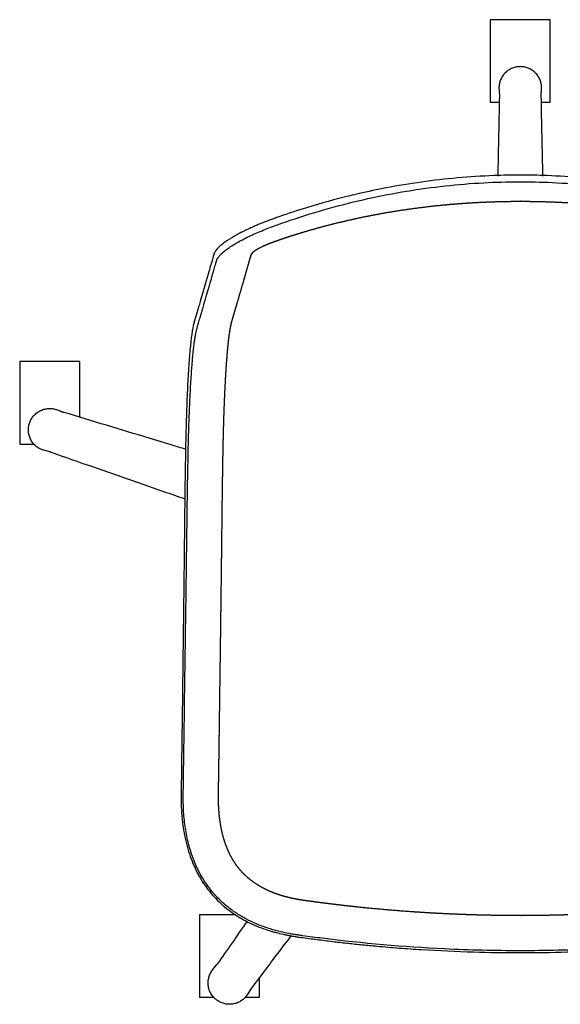
# Model space of a CAD drawing. Units: millimetres. Extents: x -7518 to -6086, y -12828 to -11229.
# Drawn here: x -6754 to -6393, y -12828 to -12171 of the extents above; entities that cross this region are included whole.
import ezdxf

# ---------------------------------------------------------------- set-up
doc = ezdxf.new("R2010")
doc.units = ezdxf.units.MM
doc.header["$MEASUREMENT"] = 0
doc.layers.add('Make2D visible lines', color=7, linetype='Continuous')

msp = doc.modelspace()

# ---------------------------------------------------------------- linework, layer by layer
at = {"layer": 'Make2D visible lines'}
for points in [[(-6434.23, -12216.45), (-6433.99, -12221.48)], [(-6725.86, -12432.58), (-6725.04, -12432.94)], [(-6652.19, -12455), (-6667.61, -12450.35)], [(-6733.68, -12459.54), (-6738.54, -12458.21)], [(-6674.93, -12479.93), (-6657.85, -12485.87)], [(-6644.61, -12565.9), (-6645.02, -12599.94)], [(-6625.66, -12805.62), (-6622.51, -12801.69)], [(-6599.89, -12818.12), (-6602.2, -12821.73)]]:
    msp.add_lwpolyline(points, dxfattribs=at)
for points, weights, degree, knots in [([(-6440.01, -12171.25), (-6440.01, -12171.25), (-6440.01, -12198.75), (-6440.01, -12226.25), (-6440.01, -12226.25), (-6440.01, -12226.25), (-6440.01, -12226.25)], [0.99999999447, 0.707106783951, 1, 0.707106781187, 1, 0.996631678567, 0.993561452422], 2, [-397.411473, -397.411473, -397.411473, -358.136192, -358.136192, -318.86091, -318.86091, -318.834841, -318.834841, -318.834841]), ([(-6400.01, -12226.25), (-6400.01, -12226.25), (-6400.01, -12226.25), (-6400.01, -12226.25), (-6400.01, -12198.75), (-6400.01, -12171.25), (-6400.01, -12171.25)], [0.993561452431, 0.996631678572, 1, 0.707106781187, 1, 0.707106783951, 0.99999999447], 2, [318.834841, 318.834841, 318.834841, 318.86091, 318.86091, 358.136192, 358.136192, 397.411473, 397.411473, 397.411473]), ([(-6609.36, -12362.23), (-6607.74, -12356.66), (-6606.13, -12351.09), (-6604.52, -12345.52), (-6603.7, -12342.68), (-6602.88, -12339.84), (-6602.06, -12337), (-6601.65, -12335.57), (-6601.24, -12334.14), (-6600.83, -12332.71), (-6600.59, -12331.89), (-6600.29, -12330.85), (-6599.93, -12329.59), (-6599.79, -12329.09), (-6599.67, -12328.68), (-6599.59, -12328.4), (-6599.49, -12328.12), (-6599.39, -12327.88), (-6599.27, -12327.65), (-6599.18, -12327.49), (-6599.13, -12327.41), (-6599.01, -12327.24), (-6598.76, -12326.89), (-6598.42, -12326.51), (-6598.24, -12326.32), (-6598, -12326.08), (-6597.59, -12325.71), (-6597.07, -12325.3), (-6596.89, -12325.17), (-6596.61, -12324.96), (-6596.33, -12324.77), (-6596.05, -12324.59), (-6595.74, -12324.38), (-6595.42, -12324.19), (-6595.1, -12324), (-6594.74, -12323.8), (-6594.37, -12323.6), (-6594, -12323.4), (-6593.58, -12323.18), (-6593.15, -12322.97), (-6592.72, -12322.76), (-6592.23, -12322.52), (-6591.21, -12322.05), (-6590.15, -12321.59), (-6589.6, -12321.36), (-6588.4, -12320.85), (-6587.18, -12320.36), (-6585.96, -12319.9), (-6585.31, -12319.65), (-6584.66, -12319.41), (-6584.01, -12319.18), (-6583.78, -12319.09), (-6583.32, -12318.93), (-6582.54, -12318.65), (-6581.68, -12318.36), (-6581.05, -12318.14), (-6580.74, -12318.03), (-6580.33, -12317.89), (-6579.93, -12317.75), (-6579.52, -12317.62), (-6578.71, -12317.34), (-6577.9, -12317.07), (-6577.08, -12316.8), (-6575.46, -12316.26), (-6573.83, -12315.72), (-6572.19, -12315.2), (-6572.01, -12315.14), (-6571.83, -12315.09), (-6571.64, -12315.03), (-6568.56, -12314.05), (-6565.46, -12313.1), (-6562.36, -12312.18), (-6555.78, -12310.25), (-6549.15, -12308.46), (-6542.49, -12306.82), (-6535.63, -12305.13), (-6528.73, -12303.59), (-6521.8, -12302.21), (-6515.27, -12300.9), (-6508.72, -12299.73), (-6502.14, -12298.69), (-6491.84, -12297.06), (-6481.49, -12295.75), (-6471.11, -12294.75), (-6467.82, -12294.44), (-6464.53, -12294.15), (-6461.24, -12293.9), (-6456.03, -12293.5), (-6450.82, -12293.18), (-6445.61, -12292.93), (-6441.05, -12292.72), (-6432.54, -12292.43), (-6424.01, -12292.33), (-6420.06, -12292.33), (-6420.04, -12292.33), (-6420.02, -12292.33), (-6420.01, -12292.33)], [1, 0.999999875074, 0.999999875074, 1, 0.999999963322, 0.999999963322, 1, 0.999999960885, 0.999999960885, 1, 1, 1, 1, 1, 1, 1, 1, 1, 1, 1, 1, 1, 1, 1, 1, 1, 1, 1, 1, 0.999688331, 0.999688331, 1, 0.999776635171, 0.999776635171, 1, 0.999853278561, 0.999853278561, 1, 0.999907777382, 0.999907777382, 1, 1, 1, 1, 1, 0.999886806285, 0.999886806285, 1, 0.999978590276, 0.999978590276, 1, 1, 1, 1, 1, 1, 1, 0.999999252375, 0.999999252375, 1, 0.999996973023, 0.999996973023, 1, 0.999988288075, 0.999988288075, 1, 0.999999855254, 0.999999855254, 1, 0.99995997746, 0.99995997746, 1, 0.999833529402, 0.999833529402, 1, 0.999837473538, 0.999837473538, 1, 0.999864676233, 0.999864676233, 1, 0.999687120332, 0.999687120332, 1, 0.999969817038, 0.999969817038, 1, 0.999926788973, 0.999926788973, 1, 1, 1, 1, 1, 0.999999735185, 0.999999470959, 0.99999920732], 3, [-391.241378, -391.241378, -391.241378, -391.241378, -373.840714, -373.840714, -373.840714, -364.978256, -364.978256, -364.978256, -360.516883, -360.516883, -360.516883, -357.947855, -357.2748, -356.571035, -356.39758, -355.980388, -355.717885, -355.48252, -355.213326, -354.936085, -354.936085, -354.936085, -352.877908, -350.991774, -350.991774, -350.991774, -348.571352, -347.384801, -347.384801, -347.384801, -346.365319, -346.365319, -346.365319, -345.252937, -345.252937, -345.252937, -344.001978, -344.001978, -344.001978, -342.565493, -342.565493, -342.565493, -340.700658, -338.780049, -338.780049, -338.780049, -334.853412, -334.853412, -334.853412, -332.774638, -332.774638, -332.774638, -332.044291, -331.319952, -330.291805, -329.307928, -329.307928, -329.307928, -328.02146, -328.02146, -328.02146, -325.450212, -325.450212, -325.450212, -320.306675, -320.306675, -320.306675, -319.732034, -319.732034, -319.732034, -310.018706, -310.018706, -310.018706, -289.437568, -289.437568, -289.437568, -268.240193, -268.240193, -268.240193, -248.263112, -248.263112, -248.263112, -216.98126, -216.98126, -216.98126, -207.070888, -207.070888, -207.070888, -191.411727, -191.411727, -191.411727, -177.104949, -164.74595, -164.74595, -164.74595, -164.700184, -164.700184, -164.700184, -164.700184]), ([(-6420.01, -12292.33), (-6419.99, -12292.33), (-6419.98, -12292.33), (-6419.96, -12292.33), (-6416.01, -12292.33), (-6407.48, -12292.43), (-6398.97, -12292.72), (-6394.41, -12292.93), (-6389.2, -12293.18), (-6383.99, -12293.5), (-6378.78, -12293.9), (-6375.49, -12294.15), (-6372.2, -12294.44), (-6368.91, -12294.75), (-6358.53, -12295.75), (-6348.18, -12297.06), (-6337.88, -12298.69), (-6331.3, -12299.73), (-6324.75, -12300.9), (-6318.22, -12302.21), (-6311.29, -12303.59), (-6304.39, -12305.13), (-6297.53, -12306.82), (-6290.87, -12308.46), (-6284.24, -12310.25), (-6277.66, -12312.18), (-6274.56, -12313.1), (-6271.46, -12314.05), (-6268.37, -12315.03), (-6268.19, -12315.09), (-6268.01, -12315.14), (-6267.83, -12315.2), (-6266.19, -12315.72), (-6264.56, -12316.26), (-6262.94, -12316.8), (-6262.12, -12317.07), (-6261.31, -12317.34), (-6260.5, -12317.62), (-6260.09, -12317.75), (-6259.69, -12317.89), (-6259.28, -12318.03), (-6258.97, -12318.14), (-6258.34, -12318.36), (-6257.48, -12318.65), (-6256.7, -12318.93), (-6256.24, -12319.09), (-6256.01, -12319.18), (-6255.36, -12319.41), (-6254.71, -12319.65), (-6254.06, -12319.9), (-6252.84, -12320.36), (-6251.62, -12320.85), (-6250.42, -12321.36), (-6249.87, -12321.59), (-6248.81, -12322.05), (-6247.79, -12322.52), (-6247.3, -12322.76), (-6246.87, -12322.97), (-6246.44, -12323.18), (-6246.02, -12323.4), (-6245.65, -12323.6), (-6245.28, -12323.8), (-6244.92, -12324), (-6244.6, -12324.19), (-6244.28, -12324.38), (-6243.97, -12324.59), (-6243.69, -12324.77), (-6243.41, -12324.96), (-6243.13, -12325.17), (-6242.95, -12325.3), (-6242.43, -12325.71), (-6242.02, -12326.08), (-6241.78, -12326.32), (-6241.6, -12326.51), (-6241.26, -12326.89), (-6241.01, -12327.24), (-6240.89, -12327.41), (-6240.84, -12327.49), (-6240.75, -12327.65), (-6240.63, -12327.88), (-6240.53, -12328.12), (-6240.43, -12328.4), (-6240.35, -12328.68), (-6240.23, -12329.09), (-6240.09, -12329.59), (-6239.73, -12330.85), (-6239.43, -12331.89), (-6239.19, -12332.71), (-6238.78, -12334.14), (-6238.37, -12335.57), (-6237.96, -12337), (-6237.14, -12339.84), (-6236.32, -12342.68), (-6235.5, -12345.52), (-6233.89, -12351.09), (-6232.28, -12356.66), (-6230.66, -12362.23)], [0.99999920732, 0.999999470959, 0.999999735185, 1, 1, 1, 1, 1, 0.999926788973, 0.999926788973, 1, 0.999969817038, 0.999969817038, 1, 0.999687120332, 0.999687120332, 1, 0.999864676233, 0.999864676233, 1, 0.999837473538, 0.999837473538, 1, 0.999833529402, 0.999833529402, 1, 0.99995997746, 0.99995997746, 1, 0.999999855254, 0.999999855254, 1, 0.999988288075, 0.999988288075, 1, 0.999996973023, 0.999996973023, 1, 0.999999252375, 0.999999252375, 1, 1, 1, 1, 1, 1, 1, 0.999978590276, 0.999978590276, 1, 0.999886806285, 0.999886806285, 1, 1, 1, 1, 1, 0.999907777382, 0.999907777382, 1, 0.999853278561, 0.999853278561, 1, 0.999776635171, 0.999776635171, 1, 0.999688331, 0.999688331, 1, 1, 1, 1, 1, 1, 1, 1, 1, 1, 1, 1, 1, 1, 1, 1, 1, 1, 1, 1, 0.999999960885, 0.999999960885, 1, 0.999999963322, 0.999999963322, 1, 0.999999875074, 0.999999875074, 1], 3, [164.700184, 164.700184, 164.700184, 164.700184, 164.74595, 164.74595, 164.74595, 177.104949, 191.411727, 191.411727, 191.411727, 207.070888, 207.070888, 207.070888, 216.98126, 216.98126, 216.98126, 248.263112, 248.263112, 248.263112, 268.240193, 268.240193, 268.240193, 289.437568, 289.437568, 289.437568, 310.018706, 310.018706, 310.018706, 319.732034, 319.732034, 319.732034, 320.306675, 320.306675, 320.306675, 325.450212, 325.450212, 325.450212, 328.02146, 328.02146, 328.02146, 329.307928, 329.307928, 329.307928, 330.291805, 331.319952, 332.044291, 332.774638, 332.774638, 332.774638, 334.853412, 334.853412, 334.853412, 338.780049, 338.780049, 338.780049, 340.700658, 342.565493, 342.565493, 342.565493, 344.001978, 344.001978, 344.001978, 345.252937, 345.252937, 345.252937, 346.365319, 346.365319, 346.365319, 347.384801, 347.384801, 347.384801, 348.571352, 350.991774, 350.991774, 350.991774, 352.877908, 354.936085, 354.936085, 354.936085, 355.213326, 355.48252, 355.717885, 355.980388, 356.39758, 356.571035, 357.2748, 357.947855, 360.516883, 360.516883, 360.516883, 364.978256, 364.978256, 364.978256, 373.840714, 373.840714, 373.840714, 391.241378, 391.241378, 391.241378, 391.241378]), ([(-6613.35, -12376.97), (-6613.28, -12376.61), (-6613.22, -12376.25), (-6613.15, -12375.89), (-6613.07, -12375.51), (-6612.99, -12375.13), (-6612.9, -12374.74), (-6612.86, -12374.56), (-6612.79, -12374.22), (-6612.67, -12373.74), (-6612.55, -12373.25), (-6612.46, -12372.91), (-6612.41, -12372.72), (-6612.25, -12372.11), (-6612.08, -12371.5), (-6611.91, -12370.89), (-6611.74, -12370.31), (-6611.57, -12369.74), (-6611.4, -12369.16), (-6611.32, -12368.86), (-6611.18, -12368.4), (-6610.97, -12367.71), (-6610.73, -12366.89), (-6610.53, -12366.22), (-6610.4, -12365.78), (-6610.23, -12365.21), (-6610.07, -12364.65), (-6609.9, -12364.08), (-6609.72, -12363.46), (-6609.54, -12362.85), (-6609.36, -12362.23)], [1, 0.99996453099, 0.99996453099, 1, 0.999949627411, 0.999949627411, 1, 1, 1, 1, 1, 1, 1, 0.999977486221, 0.999977486221, 1, 0.999996259077, 0.999996259077, 1, 1, 1, 1, 1, 1, 1, 0.999999081036, 0.999999081036, 1, 0.999997707283, 0.999997707283, 1], 3, [-35.131997, -35.131997, -35.131997, -35.131997, -34.040062, -34.040062, -34.040062, -32.8639, -32.8639, -32.8639, -30.469345, -28.434296, -26.468299, -23.796411, -23.796411, -23.796411, -21.902292, -21.902292, -21.902292, -20.098034, -20.098034, -20.098034, -15.799309, -13.335995, -10.055007, -3.699952, -3.699952, -3.699952, -1.925754, -1.925754, -1.925754, 0, 0, 0, 0]), ([(-6617.82, -12441.93), (-6617.82, -12441.76), (-6617.81, -12441.48), (-6617.79, -12440.95), (-6617.76, -12439.8), (-6617.69, -12437.49), (-6617.58, -12434.22), (-6617.49, -12431.77), (-6617.45, -12430.57), (-6617.32, -12427.05), (-6617.17, -12423.53), (-6617.01, -12420.01), (-6616.93, -12418.31), (-6616.77, -12414.95), (-6616.6, -12411.75), (-6616.51, -12410.18), (-6616.42, -12408.63), (-6616.24, -12405.58), (-6616.05, -12402.7), (-6615.95, -12401.28), (-6615.84, -12399.71), (-6615.64, -12397.04), (-6615.43, -12394.54), (-6615.34, -12393.49), (-6615.22, -12392.01), (-6615.01, -12389.74), (-6614.79, -12387.65), (-6614.71, -12386.89), (-6614.62, -12386.05), (-6614.4, -12384.15), (-6614.18, -12382.42), (-6614.05, -12381.48), (-6614.02, -12381.27), (-6613.96, -12380.86), (-6613.87, -12380.24), (-6613.78, -12379.62), (-6613.66, -12378.8), (-6613.51, -12377.91), (-6613.4, -12377.25), (-6613.35, -12376.97)], [1, 1, 1, 1, 1, 1, 1, 1, 1, 0.999992774528, 0.999992774528, 1, 1, 1, 1, 1, 1, 1, 1, 1, 1, 1, 1, 1, 1, 1, 1, 1, 1, 1, 1, 1, 1, 1, 1, 1, 1, 1, 1, 1], 3, [-113.443546, -113.443546, -113.443546, -113.443546, -112.800286, -112.371771, -111.406105, -108.3572, -103.409002, -98.523764, -98.523764, -98.523764, -87.957091, -87.957091, -87.957091, -80.489324, -72.981003, -72.981003, -72.981003, -65.575877, -57.984505, -57.984505, -57.984505, -49.565156, -43.125786, -43.125786, -43.125786, -34.00502, -28.526562, -28.526562, -28.526562, -22.477946, -14.248949, -14.248949, -14.248949, -12.425428, -10.601907, -8.623285, -6.644664, -2.687019, 0.476047, 0.476047, 0.476047, 0.476047]), ([(-6753.86, -12399.28), (-6753.86, -12399.28), (-6753.86, -12426.78), (-6753.86, -12454.28), (-6753.86, -12454.28), (-6753.86, -12454.28), (-6753.86, -12454.28)], [0.999999994024, 0.707106784175, 1, 0.707106781187, 1, 1, 1], 2, [-78.540682, -78.540682, -78.540682, -39.270558, -39.270558, -0.000433, -0.000433, 0, 0, 0]), ([(-6619.32, -12543.48), (-6619.28, -12540.31), (-6619.24, -12537.14), (-6619.21, -12533.96), (-6619.17, -12530.79), (-6619.1, -12524.43), (-6619.03, -12518.08), (-6618.95, -12511.73), (-6618.88, -12505.37), (-6618.81, -12499.01), (-6618.73, -12492.65), (-6618.64, -12486.27), (-6618.55, -12479.9), (-6618.51, -12476.71), (-6618.46, -12473.51), (-6618.41, -12470.31), (-6618.36, -12467.12), (-6618.31, -12463.92), (-6618.25, -12460.72), (-6618.19, -12457.52), (-6618.12, -12454.32), (-6618.06, -12451.13), (-6617.98, -12447.94), (-6617.91, -12444.94), (-6617.82, -12441.93)], [1, 0.999999854299, 1, 0.99999994291, 1, 0.999999984678, 1, 0.999999985106, 1, 0.999999935016, 1, 0.99999985003, 1, 0.999999931448, 1, 0.999999862142, 1, 0.99999970331, 1, 0.999999300234, 1, 0.999997949144, 1, 0.999997278223, 1], 2, [-101.559666, -101.559666, -101.559666, -95.222377, -95.222377, -88.869081, -88.869081, -76.166493, -76.166493, -63.455037, -63.455037, -50.728803, -50.728803, -37.979575, -37.979575, -31.59102, -31.59102, -25.194693, -25.194693, -18.792601, -18.792601, -12.393913, -12.393913, -6.017663, -6.017663, 0, 0, 0]), ([(-6420.01, -12768.8), (-6420.03, -12768.8), (-6420.04, -12768.8), (-6420.06, -12768.8), (-6429.5, -12768.8), (-6438.95, -12768.67), (-6448.39, -12768.41), (-6451.04, -12768.34), (-6453.7, -12768.25), (-6456.35, -12768.16), (-6463.13, -12767.92), (-6469.92, -12767.62), (-6476.7, -12767.24), (-6481.99, -12766.95), (-6487.29, -12766.62), (-6492.58, -12766.25), (-6504.63, -12765.41), (-6516.66, -12764.35), (-6528.67, -12763.08), (-6530.18, -12762.92), (-6531.69, -12762.76), (-6533.2, -12762.59), (-6537.69, -12762.1), (-6542.17, -12761.57), (-6546.65, -12761.02), (-6549.64, -12760.65), (-6552.63, -12760.27), (-6555.61, -12759.87), (-6557.11, -12759.67), (-6558.6, -12759.47), (-6560.09, -12759.27), (-6561.16, -12759.12), (-6562.48, -12758.94), (-6564, -12758.73), (-6564.58, -12758.64), (-6565.03, -12758.58), (-6565.53, -12758.5), (-6565.91, -12758.45), (-6566.17, -12758.41), (-6566.71, -12758.32), (-6567.24, -12758.23), (-6567.78, -12758.14), (-6568.85, -12757.96), (-6569.91, -12757.76), (-6570.97, -12757.54), (-6573.08, -12757.11), (-6575.17, -12756.61), (-6577.24, -12756.03), (-6579.38, -12755.44), (-6583.41, -12754.14), (-6587.32, -12752.51), (-6589.13, -12751.64), (-6589.21, -12751.6), (-6589.3, -12751.56), (-6589.38, -12751.52), (-6591.17, -12750.66), (-6592.92, -12749.72), (-6594.61, -12748.69), (-6596.36, -12747.62), (-6598.05, -12746.45), (-6599.67, -12745.19), (-6601.27, -12743.94), (-6602.8, -12742.59), (-6604.24, -12741.15), (-6605.67, -12739.71), (-6607.02, -12738.19), (-6608.26, -12736.58), (-6609.51, -12734.96), (-6610.66, -12733.27), (-6611.71, -12731.52), (-6612.76, -12729.75), (-6613.72, -12727.92), (-6614.57, -12726.03), (-6615.17, -12724.71), (-6616.23, -12722.14), (-6617.58, -12718.15), (-6618.3, -12715.49), (-6618.64, -12714.1), (-6618.97, -12712.76), (-6619.56, -12710.06), (-6620.27, -12705.81), (-6620.62, -12702.9), (-6620.76, -12701.37), (-6620.97, -12699.2), (-6621.12, -12697.02), (-6621.2, -12694.84), (-6621.24, -12693.75), (-6621.27, -12692.66), (-6621.28, -12691.56), (-6621.29, -12691.28), (-6621.29, -12690.71), (-6621.29, -12689.46), (-6621.28, -12688.15), (-6621.26, -12686.77), (-6621.24, -12685.42), (-6621.23, -12684.41), (-6621.22, -12683.75), (-6621.2, -12682.24), (-6621.18, -12680.73), (-6621.16, -12679.22), (-6621.11, -12676.2), (-6621.07, -12673.19), (-6621.03, -12670.17), (-6620.94, -12664.14), (-6620.86, -12658.11), (-6620.77, -12652.08), (-6620.61, -12640.01), (-6620.44, -12627.95), (-6620.28, -12615.88), (-6620.11, -12603.82), (-6619.95, -12591.76), (-6619.79, -12579.69), (-6619.63, -12567.62), (-6619.48, -12555.55), (-6619.32, -12543.48)], [0.999999696555, 0.999999797538, 0.999999898686, 1, 0.999937651259, 0.999937651259, 1, 0.999995040217, 0.999995040217, 1, 0.999967766331, 0.999967766331, 1, 0.999980268005, 0.999980268005, 1, 0.999897383517, 0.999897383517, 1, 0.999998369117, 0.999998369117, 1, 0.999985514008, 0.999985514008, 1, 0.999993568141, 0.999993568141, 1, 0.999998387895, 0.999998387895, 1, 1, 1, 1, 1, 1, 1, 1, 1, 0.999981926703, 0.999981926703, 1, 0.999917755806, 0.999917755806, 1, 1, 1, 1, 1, 1, 1, 1, 0.99999842733, 0.99999842733, 1, 1, 1, 1, 0.998891030258, 0.998891030258, 1, 0.99873346715, 0.99873346715, 1, 0.998690579101, 0.998690579101, 1, 0.998784149782, 0.998784149782, 1, 1, 1, 1, 1, 1, 1, 1, 1, 1, 1, 1, 1, 1, 0.999715972367, 0.999715972367, 1, 0.999937080936, 0.999937080936, 1, 1, 1, 1, 1, 1, 1, 1, 1, 0.999999999305, 0.999999999305, 1, 0.999999998805, 0.999999998805, 1, 0.999999995755, 0.999999995755, 1, 0.999999986375, 0.999999986375, 1, 0.999999989764, 0.999999989764, 1, 0.99999999103, 0.99999999103, 1], 3, [-392.353656, -392.353656, -392.353656, -392.353656, -392.3073, -392.3073, -392.3073, -363.973178, -363.973178, -363.973178, -356.007057, -356.007057, -356.007057, -335.637087, -335.637087, -335.637087, -319.726916, -319.726916, -319.726916, -283.491154, -283.491154, -283.491154, -278.932086, -278.932086, -278.932086, -265.398467, -265.398467, -265.398467, -256.359212, -256.359212, -256.359212, -251.841929, -251.841929, -251.841929, -248.520507, -247.715359, -247.109168, -246.721414, -246.328351, -245.52977, -245.52977, -245.52977, -243.899448, -243.899448, -243.899448, -240.651029, -240.651029, -240.651029, -234.010549, -234.010549, -234.010549, -227.144393, -220.92343, -220.92343, -220.92343, -220.645924, -220.645924, -220.645924, -214.506158, -214.506158, -214.506158, -208.352212, -208.352212, -208.352212, -202.248091, -202.248091, -202.248091, -196.155426, -196.155426, -196.155426, -190.029915, -190.029915, -190.029915, -183.722659, -183.722659, -183.722659, -179.281129, -175.270377, -170.935991, -170.935991, -170.935991, -166.765136, -162.565324, -157.934661, -157.934661, -157.934661, -151.391862, -151.391862, -151.391862, -148.111201, -148.111201, -148.111201, -147.256021, -146.400841, -144.348925, -143.311543, -142.280582, -140.284101, -140.284101, -140.284101, -135.758223, -135.758223, -135.758223, -126.709083, -126.709083, -126.709083, -108.61093, -108.61093, -108.61093, -72.415032, -72.415032, -72.415032, -36.219537, -36.219537, -36.219537, 0, 0, 0, 0]), ([(-6220.7, -12543.48), (-6220.54, -12555.55), (-6220.39, -12567.62), (-6220.23, -12579.69), (-6220.07, -12591.76), (-6219.91, -12603.82), (-6219.74, -12615.88), (-6219.58, -12627.95), (-6219.41, -12640.01), (-6219.25, -12652.08), (-6219.16, -12658.11), (-6219.08, -12664.14), (-6218.99, -12670.17), (-6218.95, -12673.19), (-6218.91, -12676.2), (-6218.86, -12679.22), (-6218.84, -12680.73), (-6218.82, -12682.24), (-6218.8, -12683.75), (-6218.79, -12684.41), (-6218.77, -12685.42), (-6218.76, -12686.77), (-6218.74, -12688.15), (-6218.73, -12689.46), (-6218.73, -12690.71), (-6218.73, -12691.28), (-6218.74, -12691.56), (-6218.75, -12692.66), (-6218.77, -12693.75), (-6218.82, -12694.84), (-6218.9, -12697.02), (-6219.05, -12699.2), (-6219.26, -12701.37), (-6219.4, -12702.9), (-6219.75, -12705.81), (-6220.46, -12710.06), (-6221.05, -12712.76), (-6221.37, -12714.1), (-6221.71, -12715.49), (-6222.44, -12718.15), (-6223.79, -12722.14), (-6224.84, -12724.71), (-6225.45, -12726.03), (-6226.3, -12727.92), (-6227.26, -12729.75), (-6228.31, -12731.52), (-6229.36, -12733.27), (-6230.51, -12734.96), (-6231.76, -12736.58), (-6233, -12738.19), (-6234.35, -12739.71), (-6235.78, -12741.15), (-6237.22, -12742.59), (-6238.74, -12743.94), (-6240.35, -12745.19), (-6241.97, -12746.45), (-6243.66, -12747.62), (-6245.41, -12748.69), (-6247.1, -12749.72), (-6248.85, -12750.66), (-6250.64, -12751.52), (-6250.72, -12751.56), (-6250.8, -12751.6), (-6250.89, -12751.64), (-6252.7, -12752.51), (-6256.61, -12754.14), (-6260.64, -12755.44), (-6262.78, -12756.03), (-6264.85, -12756.61), (-6266.94, -12757.11), (-6269.05, -12757.54), (-6270.11, -12757.76), (-6271.17, -12757.96), (-6272.24, -12758.14), (-6272.78, -12758.23), (-6273.31, -12758.32), (-6273.85, -12758.41), (-6274.1, -12758.45), (-6274.49, -12758.5), (-6274.99, -12758.58), (-6275.44, -12758.64), (-6276.02, -12758.73), (-6277.54, -12758.94), (-6278.86, -12759.12), (-6279.93, -12759.27), (-6281.42, -12759.47), (-6282.91, -12759.67), (-6284.41, -12759.87), (-6287.39, -12760.27), (-6290.38, -12760.65), (-6293.37, -12761.02), (-6297.85, -12761.57), (-6302.33, -12762.1), (-6306.81, -12762.59), (-6308.33, -12762.76), (-6309.84, -12762.92), (-6311.35, -12763.08), (-6323.36, -12764.35), (-6335.39, -12765.41), (-6347.44, -12766.25), (-6352.73, -12766.62), (-6358.03, -12766.95), (-6363.32, -12767.24), (-6370.1, -12767.62), (-6376.88, -12767.92), (-6383.67, -12768.16), (-6386.32, -12768.25), (-6388.98, -12768.34), (-6391.63, -12768.41), (-6401.07, -12768.67), (-6410.52, -12768.8), (-6419.96, -12768.8), (-6419.98, -12768.8), (-6419.99, -12768.8), (-6420.01, -12768.8)], [1, 0.99999999103, 0.99999999103, 1, 0.999999989764, 0.999999989764, 1, 0.999999986375, 0.999999986375, 1, 0.999999995755, 0.999999995755, 1, 0.999999998805, 0.999999998805, 1, 0.999999999305, 0.999999999305, 1, 1, 1, 1, 1, 1, 1, 1, 1, 0.999937080936, 0.999937080936, 1, 0.999715972367, 0.999715972367, 1, 1, 1, 1, 1, 1, 1, 1, 1, 1, 1, 1, 1, 1, 0.998784149782, 0.998784149782, 1, 0.998690579101, 0.998690579101, 1, 0.99873346715, 0.99873346715, 1, 0.998891030258, 0.998891030258, 1, 1, 1, 1, 0.99999842733, 0.99999842733, 1, 1, 1, 1, 1, 1, 1, 1, 0.999917755806, 0.999917755806, 1, 0.999981926703, 0.999981926703, 1, 1, 1, 1, 1, 1, 1, 1, 1, 0.999998387895, 0.999998387895, 1, 0.999993568141, 0.999993568141, 1, 0.999985514008, 0.999985514008, 1, 0.999998369117, 0.999998369117, 1, 0.999897383517, 0.999897383517, 1, 0.999980268005, 0.999980268005, 1, 0.999967766331, 0.999967766331, 1, 0.999995040217, 0.999995040217, 1, 0.999937651259, 0.999937651259, 1, 0.999999898686, 0.999999797538, 0.999999696555], 3, [0, 0, 0, 0, 36.219537, 36.219537, 36.219537, 72.415032, 72.415032, 72.415032, 108.61093, 108.61093, 108.61093, 126.709083, 126.709083, 126.709083, 135.758223, 135.758223, 135.758223, 140.284101, 140.284101, 140.284101, 142.280582, 143.311543, 144.348925, 146.400841, 147.256021, 148.111201, 148.111201, 148.111201, 151.391862, 151.391862, 151.391862, 157.934661, 157.934661, 157.934661, 162.565324, 166.765136, 170.935991, 170.935991, 170.935991, 175.270377, 179.281129, 183.722659, 183.722659, 183.722659, 190.029915, 190.029915, 190.029915, 196.155426, 196.155426, 196.155426, 202.248091, 202.248091, 202.248091, 208.352212, 208.352212, 208.352212, 214.506158, 214.506158, 214.506158, 220.645924, 220.645924, 220.645924, 220.92343, 220.92343, 220.92343, 227.144393, 234.010549, 234.010549, 234.010549, 240.651029, 240.651029, 240.651029, 243.899448, 243.899448, 243.899448, 245.52977, 245.52977, 245.52977, 246.328351, 246.721414, 247.109168, 247.715359, 248.520507, 251.841929, 251.841929, 251.841929, 256.359212, 256.359212, 256.359212, 265.398467, 265.398467, 265.398467, 278.932086, 278.932086, 278.932086, 283.491154, 283.491154, 283.491154, 319.726916, 319.726916, 319.726916, 335.637087, 335.637087, 335.637087, 356.007057, 356.007057, 356.007057, 363.973178, 363.973178, 363.973178, 392.3073, 392.3073, 392.3073, 392.353656, 392.353656, 392.353656, 392.353656]), ([(-6633.98, -12768.23), (-6633.98, -12768.23), (-6633.98, -12795.73), (-6633.98, -12823.23), (-6633.98, -12823.23), (-6633.98, -12823.23), (-6633.98, -12823.23)], [0.999999994256, 0.707106784059, 1, 0.707106781187, 1, 0.996631678574, 0.993561452435], 2, [-397.411473, -397.411473, -397.411473, -358.136192, -358.136192, -318.86091, -318.86091, -318.834841, -318.834841, -318.834841]), ([(-6593.98, -12823.23), (-6593.98, -12823.23), (-6593.98, -12823.23), (-6593.98, -12823.23), (-6593.98, -12810.26)], [0.993561452426, 0.996631678569, 1, 0.812969751556, 0.864800026921], 2, [318.834841, 318.834841, 318.834841, 318.860918, 318.860918, 343.947897, 343.947897, 343.947897])]:
    msp.add_rational_spline(points, weights, degree=degree, knots=knots, dxfattribs=at)
for points, degree in [([(-6400.01, -12171.25), (-6420.01, -12171.25), (-6440.01, -12171.25)], 2), ([(-6406.05, -12222.04), (-6406.07, -12220.92), (-6406.1, -12219.8), (-6405.85, -12218.69), (-6405.76, -12217.57), (-6405.79, -12216.45)], 5), ([(-6404.95, -12275.69), (-6405.32, -12257.81), (-6405.69, -12239.92), (-6406.05, -12222.04)], 3), ([(-6440.01, -12226.25), (-6437.03, -12226.25), (-6434.05, -12226.25)], 2), ([(-6405.97, -12226.25), (-6402.99, -12226.25), (-6400.01, -12226.25)], 2), ([(-6713.86, -12399.28), (-6733.86, -12399.28), (-6753.86, -12399.28)], 2), ([(-6713.86, -12436.37), (-6713.86, -12417.82), (-6713.86, -12399.28)], 2), ([(-6667.61, -12450.35), (-6686.58, -12444.61), (-6705.55, -12438.88), (-6724.52, -12433.14)], 3), ([(-6753.86, -12454.28), (-6749.15, -12454.28), (-6744.45, -12454.28)], 2), ([(-6643.1, -12457.75), (-6646.13, -12456.83), (-6649.16, -12455.92), (-6652.19, -12455)], 3), ([(-6657.85, -12485.87), (-6653.1, -12487.53), (-6648.35, -12489.18), (-6643.6, -12490.83)], 3), ([(-6609.61, -12768.23), (-6621.8, -12768.23), (-6633.98, -12768.23)], 2), ([(-6602.17, -12772.52), (-6608.84, -12782.09), (-6615.5, -12791.67), (-6622.16, -12801.25)], 3), ([(-6633.98, -12823.23), (-6629.27, -12823.23), (-6624.57, -12823.23)], 2), ([(-6603.39, -12823.23), (-6598.68, -12823.23), (-6593.98, -12823.23)], 2)]:
    msp.add_open_spline(points, degree=degree, dxfattribs=at)
for points, weights in [([(-6420.01, -12202.53), (-6433.93, -12202.53), (-6434.23, -12216.45)], [1, 0.71463703906, 1]), ([(-6405.79, -12216.45), (-6406.08, -12202.53), (-6420.01, -12202.53)], [1, 0.71463703906, 1]), ([(-6433.96, -12222.09), (-6433.97, -12222.05), (-6433.97, -12222)], [1, 0.999430530726, 1]), ([(-6433.97, -12222), (-6433.97, -12222), (-6433.97, -12222)], [0.999999999999, 0.999998283164, 1]), ([(-6747.39, -12440.38), (-6743.08, -12427.14), (-6729.75, -12431.16)], [1, 0.71463703906, 1]), ([(-6724.47, -12433.16), (-6724.51, -12433.14), (-6724.55, -12433.13)], [1, 0.999497711651, 1]), ([(-6738.54, -12458.21), (-6751.69, -12453.62), (-6747.39, -12440.38)], [1, 0.71463703906, 1]), ([(-6733.18, -12459.67), (-6733.18, -12459.67), (-6733.18, -12459.67)], [1, 0.999998283164, 0.999999999999]), ([(-6733.18, -12459.67), (-6733.13, -12459.69), (-6733.09, -12459.7)], [1, 0.999430530725, 1]), ([(-6622.34, -12825.24), (-6633.6, -12817.05), (-6625.66, -12805.62)], [1, 0.71463703906, 1]), ([(-6622.13, -12801.21), (-6622.16, -12801.24), (-6622.18, -12801.28)], [1, 0.999497711651, 1]), ([(-6599.6, -12817.69), (-6599.57, -12817.65), (-6599.55, -12817.61)], [1, 0.999430530726, 1]), ([(-6599.6, -12817.69), (-6599.6, -12817.69), (-6599.6, -12817.69)], [1, 0.999998283165, 0.999999999999]), ([(-6602.65, -12822.34), (-6611.07, -12833.42), (-6622.34, -12825.24)], [1, 0.71463703906, 1]), ([(-6602.2, -12821.73), (-6602.42, -12822.03), (-6602.65, -12822.34)], [1, 0.999948169129, 1])]:
    msp.add_rational_spline(points, weights, degree=2, dxfattribs=at)
for points, knots in [([(-6433.97, -12222.04), (-6434.17, -12231.83), (-6434.53, -12249.71), (-6434.9, -12267.6), (-6435.07, -12275.69)], [0, 0, 0, 0, 29.375838, 53.663836, 53.663836, 53.663836, 53.663836]), ([(-6433.99, -12221.48), (-6433.98, -12221.53), (-6433.98, -12221.58), (-6433.97, -12221.68), (-6433.97, -12221.73), (-6433.97, -12221.89), (-6433.96, -12221.99), (-6433.96, -12222.09)], [-1, -1, -1, -1, -0.75009, -0.75009, -0.500072, -0.500072, 0, 0, 0, 0]), ([(-6420.01, -12792.24), (-6436.92, -12792.24), (-6481.04, -12791.18), (-6529.45, -12786.97), (-6561.72, -12782.68), (-6567.22, -12781.91), (-6568.62, -12781.71), (-6569.39, -12781.59), (-6570.18, -12781.47), (-6571.7, -12781.23), (-6575.47, -12780.57), (-6581.35, -12779.28), (-6588.73, -12777.15), (-6595.81, -12774.51), (-6602.64, -12771.28), (-6608.96, -12767.59), (-6615.41, -12762.96), (-6621.76, -12757.23), (-6626.69, -12751.48), (-6630.21, -12746.49), (-6633.48, -12741.19), (-6637.07, -12733.95), (-6640.42, -12724.55), (-6642.85, -12714.44), (-6644.35, -12703.65), (-6644.77, -12695.5), (-6644.8, -12690.07), (-6644.79, -12688.29), (-6644.76, -12686.58), (-6644.74, -12685.18), (-6644.71, -12683.09), (-6644.32, -12655.92), (-6643.73, -12614.56), (-6643.08, -12569.1), (-6642.78, -12548.18), (-6642.65, -12538.75), (-6642.48, -12525.9), (-6642.29, -12510.18), (-6642.02, -12490.22), (-6641.74, -12472.19), (-6641.39, -12455.71), (-6641.08, -12444.42), (-6640.76, -12434.7), (-6640.36, -12425.22), (-6639.88, -12415.93), (-6639.4, -12408.06), (-6638.89, -12401.06), (-6638.33, -12394.85), (-6637.91, -12390.82), (-6637.47, -12387.17), (-6637.01, -12383.99), (-6636.64, -12381.75), (-6636.3, -12380.04), (-6635.97, -12378.5), (-6635.48, -12376.55), (-6635.02, -12374.89), (-6634.66, -12373.65), (-6634.31, -12372.49), (-6633.84, -12370.92), (-6633.32, -12369.17), (-6632.94, -12367.89), (-6632.55, -12366.56), (-6631.6, -12363.24), (-6628.58, -12352.81), (-6625.59, -12342.45), (-6623.25, -12334.38), (-6623, -12333.5), (-6622.86, -12333.03), (-6622.76, -12332.65), (-6622.66, -12332.29), (-6622.53, -12331.86), (-6622.38, -12331.42), (-6622.2, -12330.99), (-6622.1, -12330.78), (-6621.98, -12330.55), (-6621.8, -12330.25), (-6621.48, -12329.75), (-6620.98, -12329.08), (-6620.26, -12328.24), (-6619.05, -12327.01), (-6617.21, -12325.42), (-6614.61, -12323.49), (-6611.55, -12321.49), (-6608.06, -12319.44), (-6604.19, -12317.37), (-6600.02, -12315.32), (-6594.15, -12312.67), (-6589.19, -12310.67), (-6585.13, -12309.16), (-6583, -12308.38), (-6579.07, -12306.97), (-6567.05, -12302.8), (-6547.63, -12296.82), (-6521.69, -12290.35), (-6487.49, -12283.74), (-6453.88, -12280.03), (-6428.52, -12279.32), (-6420.4, -12279.31), (-6420.01, -12279.31)], [-1023.694819, -1023.694819, -1023.694819, -1023.694819, -972.977738, -891.323407, -878.012894, -875.323626, -874.658376, -873.775035, -873.005303, -872.235378, -869.176326, -861.502295, -854.194454, -846.156158, -838.847727, -831.538316, -824.226738, -815.082691, -805.932389, -801.537832, -796.775097, -787.244052, -777.340246, -766.90211, -756.086102, -744.698052, -742.441654, -739.77534, -739.365121, -737.314228, -735.570565, -733.109686, -655.784934, -611.482062, -596.714535, -593.023122, -583.178962, -558.16528, -545.862418, -523.296103, -504.072892, -496.409055, -489.41432, -474.869295, -467.962555, -461.492923, -451.221268, -446.92889, -442.761548, -439.090969, -435.900589, -433.117748, -432.275879, -430.680738, -428.390924, -426.217926, -425.520651, -424.527374, -422.567799, -420.613074, -419.054472, -418.554718, -416.462516, -408.704228, -385.967304, -384.103587, -383.522044, -383.212365, -382.633059, -382.334116, -382.110128, -381.278498, -380.923542, -380.737055, -380.571676, -380.135236, -379.700415, -378.782893, -377.623212, -376.395672, -373.59778, -370.340748, -366.701552, -362.624479, -358.199885, -353.527037, -348.695435, -338.872465, -337.487234, -335.70628, -332.079679, -324.957928, -297.526545, -271.150217, -244.773831, -193.075812, -169.863974, -168.697386, -168.697386, -168.697386, -168.697386]), ([(-6420.01, -12274.89), (-6425.91, -12274.89), (-6439.88, -12275.16), (-6461.89, -12276.56), (-6485.85, -12279.31), (-6507.7, -12282.94), (-6523.6, -12286.28), (-6541.32, -12290.47), (-6559.26, -12295.4), (-6575.9, -12300.88), (-6583.85, -12303.71), (-6586.19, -12304.56), (-6588.47, -12305.4), (-6590.42, -12306.15), (-6592.7, -12307.05), (-6594.9, -12307.95), (-6597.1, -12308.89), (-6598.97, -12309.71), (-6600.67, -12310.48), (-6602.62, -12311.4), (-6604.56, -12312.35), (-6606.87, -12313.52), (-6608.7, -12314.5), (-6610.76, -12315.66), (-6612.04, -12316.41), (-6613.7, -12317.43), (-6614.98, -12318.25), (-6616.22, -12319.09), (-6617.24, -12319.82), (-6618.02, -12320.4), (-6619.05, -12321.2), (-6620.07, -12322.04), (-6621.3, -12323.18), (-6622.34, -12324.28), (-6623.07, -12325.21), (-6623.55, -12325.93), (-6623.85, -12326.43), (-6624.09, -12326.93), (-6624.27, -12327.38), (-6624.42, -12327.82), (-6624.52, -12328.13), (-6624.61, -12328.46), (-6624.7, -12328.78), (-6624.86, -12329.35), (-6625.13, -12330.32), (-6625.4, -12331.25), (-6625.72, -12332.34), (-6626.06, -12333.54), (-6626.92, -12336.5), (-6629.39, -12345.09), (-6632.04, -12354.23), (-6634.21, -12361.68), (-6634.68, -12363.3), (-6635.24, -12365.21), (-6635.92, -12367.42), (-6636.78, -12370.31), (-6637.42, -12372.58), (-6638.09, -12375.29), (-6638.66, -12378.2), (-6639.17, -12381.52), (-6639.7, -12385.58), (-6640.2, -12390.37), (-6640.69, -12395.92), (-6641.15, -12402.14), (-6641.74, -12411.63), (-6642.24, -12422.31), (-6642.64, -12433.34), (-6642.86, -12440.54), (-6643, -12445.81), (-6643.1, -12450.14), (-6643.2, -12454.62), (-6643.4, -12464.83), (-6643.63, -12479.25), (-6643.83, -12495.72), (-6644.01, -12512.05), (-6644.14, -12525.24), (-6644.27, -12536.92), (-6644.33, -12542.5), (-6644.38, -12546.59), (-6644.47, -12553.99), (-6644.55, -12560.56), (-6644.61, -12565.9)], [170.294881, 170.294881, 170.294881, 170.294881, 187.996668, 212.209117, 236.421331, 260.323216, 278.637652, 285.156361, 314.955973, 334.435399, 337.690996, 340.290669, 341.883528, 344.985568, 346.572384, 349.234065, 352.107914, 353.742707, 355.365177, 357.714274, 360.202935, 361.852404, 365.470906, 366.438029, 368.960917, 369.915698, 372.260153, 373.538914, 374.394461, 376.033485, 376.457325, 378.305162, 379.98242, 381.490744, 382.856452, 383.51658, 384.085095, 384.604249, 385.16583, 385.559458, 385.979807, 386.146584, 386.588506, 386.97719, 387.911082, 389.617103, 389.890338, 391.322314, 393.361772, 399.129292, 418.126104, 421.924948, 422.413531, 423.175338, 427.891335, 429.352576, 432.2289, 434.961077, 437.721475, 441.118686, 445.049853, 449.999135, 455.566235, 461.781803, 468.681845, 484.095918, 493.876781, 501.773352, 505.714733, 509.686003, 514.760171, 519.16266, 540.331483, 558.0199, 568.566298, 589.347006, 597.56852, 603.619585, 606.101991, 609.825608, 625.824826, 625.824826, 625.824826, 625.824826]), ([(-6195.41, -12565.9), (-6195.47, -12560.56), (-6195.55, -12553.99), (-6195.64, -12546.59), (-6195.69, -12542.5), (-6195.75, -12536.92), (-6195.88, -12525.24), (-6196.01, -12512.05), (-6196.19, -12495.72), (-6196.39, -12479.25), (-6196.62, -12464.83), (-6196.82, -12454.62), (-6196.92, -12450.14), (-6197.02, -12445.81), (-6197.16, -12440.54), (-6197.38, -12433.34), (-6197.78, -12422.31), (-6198.28, -12411.63), (-6198.87, -12402.14), (-6199.33, -12395.92), (-6199.82, -12390.37), (-6200.32, -12385.58), (-6200.85, -12381.52), (-6201.36, -12378.2), (-6201.93, -12375.29), (-6202.6, -12372.58), (-6203.24, -12370.31), (-6204.1, -12367.42), (-6204.78, -12365.21), (-6205.34, -12363.3), (-6205.81, -12361.68), (-6207.98, -12354.23), (-6210.63, -12345.09), (-6213.1, -12336.5), (-6213.96, -12333.54), (-6214.3, -12332.34), (-6214.61, -12331.25), (-6214.89, -12330.32), (-6215.16, -12329.35), (-6215.32, -12328.78), (-6215.41, -12328.46), (-6215.5, -12328.13), (-6215.6, -12327.82), (-6215.75, -12327.38), (-6215.93, -12326.93), (-6216.17, -12326.43), (-6216.47, -12325.93), (-6216.95, -12325.21), (-6217.68, -12324.28), (-6218.72, -12323.18), (-6219.95, -12322.04), (-6220.97, -12321.2), (-6222, -12320.4), (-6222.78, -12319.82), (-6223.8, -12319.09), (-6225.04, -12318.25), (-6226.32, -12317.43), (-6227.98, -12316.41), (-6229.25, -12315.66), (-6231.32, -12314.5), (-6233.15, -12313.52), (-6235.46, -12312.35), (-6237.4, -12311.4), (-6239.35, -12310.48), (-6241.05, -12309.71), (-6242.92, -12308.89), (-6245.12, -12307.95), (-6247.32, -12307.05), (-6249.59, -12306.15), (-6251.55, -12305.4), (-6253.83, -12304.56), (-6256.17, -12303.71), (-6264.12, -12300.88), (-6280.76, -12295.4), (-6298.7, -12290.47), (-6316.42, -12286.28), (-6332.32, -12282.94), (-6354.17, -12279.31), (-6378.13, -12276.56), (-6400.14, -12275.16), (-6414.11, -12274.89), (-6420.01, -12274.89)], [-625.824826, -625.824826, -625.824826, -625.824826, -609.825608, -606.101991, -603.619585, -597.56852, -589.347006, -568.566298, -558.0199, -540.331483, -519.16266, -514.760171, -509.686003, -505.714733, -501.773352, -493.876781, -484.095918, -468.681845, -461.781803, -455.566235, -449.999135, -445.049853, -441.118686, -437.721475, -434.961077, -432.2289, -429.352576, -427.891335, -423.175338, -422.413531, -421.924948, -418.126104, -399.129292, -393.361772, -391.322314, -389.890338, -389.617103, -387.911082, -386.97719, -386.588506, -386.146584, -385.979807, -385.559458, -385.16583, -384.604249, -384.085095, -383.51658, -382.856452, -381.490744, -379.98242, -378.305162, -376.457325, -376.033485, -374.394461, -373.538914, -372.260153, -369.915698, -368.960917, -366.438029, -365.470906, -361.852404, -360.202935, -357.714274, -355.365177, -353.742707, -352.107914, -349.234065, -346.572384, -344.985568, -341.883528, -340.290669, -337.690996, -334.435399, -314.955973, -285.156361, -278.637652, -260.323216, -236.421331, -212.209117, -187.996668, -170.294881, -170.294881, -170.294881, -170.294881]), ([(-6420.01, -12279.31), (-6419.62, -12279.31), (-6411.49, -12279.32), (-6386.14, -12280.03), (-6352.53, -12283.74), (-6318.33, -12290.35), (-6292.39, -12296.82), (-6272.97, -12302.8), (-6260.95, -12306.97), (-6257.02, -12308.38), (-6254.89, -12309.16), (-6250.83, -12310.67), (-6245.87, -12312.67), (-6240, -12315.32), (-6235.83, -12317.37), (-6231.96, -12319.44), (-6228.47, -12321.49), (-6225.41, -12323.49), (-6222.81, -12325.42), (-6220.97, -12327.01), (-6219.76, -12328.24), (-6219.04, -12329.08), (-6218.54, -12329.75), (-6218.22, -12330.25), (-6218.04, -12330.55), (-6217.92, -12330.78), (-6217.82, -12330.99), (-6217.64, -12331.42), (-6217.49, -12331.86), (-6217.36, -12332.29), (-6217.26, -12332.65), (-6217.15, -12333.03), (-6217.02, -12333.5), (-6216.76, -12334.38), (-6214.43, -12342.45), (-6211.44, -12352.81), (-6208.42, -12363.24), (-6207.47, -12366.56), (-6207.08, -12367.89), (-6206.7, -12369.17), (-6206.18, -12370.92), (-6205.71, -12372.49), (-6205.36, -12373.65), (-6205, -12374.89), (-6204.54, -12376.55), (-6204.05, -12378.5), (-6203.72, -12380.04), (-6203.38, -12381.75), (-6203, -12383.99), (-6202.55, -12387.17), (-6202.11, -12390.82), (-6201.69, -12394.85), (-6201.13, -12401.06), (-6200.62, -12408.06), (-6200.14, -12415.93), (-6199.66, -12425.22), (-6199.26, -12434.7), (-6198.94, -12444.42), (-6198.63, -12455.71), (-6198.28, -12472.19), (-6198, -12490.22), (-6197.73, -12510.18), (-6197.54, -12525.9), (-6197.37, -12538.75), (-6197.24, -12548.18), (-6196.94, -12569.1), (-6196.29, -12614.56), (-6195.7, -12655.92), (-6195.31, -12683.09), (-6195.28, -12685.18), (-6195.26, -12686.58), (-6195.23, -12688.29), (-6195.21, -12690.07), (-6195.25, -12695.5), (-6195.67, -12703.65), (-6197.17, -12714.44), (-6199.6, -12724.55), (-6202.95, -12733.95), (-6206.54, -12741.19), (-6209.81, -12746.49), (-6213.33, -12751.48), (-6218.26, -12757.23), (-6224.61, -12762.96), (-6231.06, -12767.59), (-6237.38, -12771.28), (-6244.21, -12774.51), (-6251.29, -12777.15), (-6258.67, -12779.28), (-6264.54, -12780.57), (-6268.32, -12781.23), (-6269.84, -12781.47), (-6270.63, -12781.59), (-6271.4, -12781.71), (-6272.8, -12781.91), (-6278.3, -12782.68), (-6310.57, -12786.97), (-6358.98, -12791.18), (-6403.1, -12792.24), (-6420.01, -12792.24)], [168.697386, 168.697386, 168.697386, 168.697386, 169.863974, 193.075812, 244.773831, 271.150217, 297.526545, 324.957928, 332.079679, 335.70628, 337.487234, 338.872465, 348.695435, 353.527037, 358.199885, 362.624479, 366.701552, 370.340748, 373.59778, 376.395672, 377.623212, 378.782893, 379.700415, 380.135236, 380.571676, 380.737055, 380.923542, 381.278498, 382.110128, 382.334116, 382.633059, 383.212365, 383.522044, 384.103587, 385.967304, 408.704228, 416.462516, 418.554718, 419.054472, 420.613074, 422.567799, 424.527374, 425.520651, 426.217926, 428.390924, 430.680738, 432.275879, 433.117748, 435.900589, 439.090969, 442.761548, 446.92889, 451.221268, 461.492923, 467.962555, 474.869295, 489.41432, 496.409055, 504.072892, 523.296103, 545.862418, 558.16528, 583.178962, 593.023122, 596.714535, 611.482062, 655.784934, 733.109686, 735.570565, 737.314228, 739.365121, 739.77534, 742.441654, 744.698052, 756.086102, 766.90211, 777.340246, 787.244052, 796.775097, 801.537832, 805.932389, 815.082691, 824.226738, 831.538316, 838.847727, 846.156158, 854.194454, 861.502295, 869.176326, 872.235378, 873.005303, 873.775035, 874.658376, 875.323626, 878.012894, 891.323407, 972.977738, 1023.694819, 1023.694819, 1023.694819, 1023.694819]), ([(-6729.75, -12431.16), (-6729.08, -12431.36), (-6728.09, -12431.69), (-6726.96, -12432.12), (-6726.33, -12432.37), (-6726.01, -12432.51), (-6725.86, -12432.58)], [-4.147281, -4.147281, -4.147281, -4.147281, -2.049413, -1.027442, -0.509807, 0, 0, 0, 0]), ([(-6725.04, -12432.94), (-6724.99, -12432.96), (-6724.92, -12432.99), (-6724.73, -12433.06), (-6724.61, -12433.11), (-6724.47, -12433.16)], [0, 0, 0, 0, 0.499011, 0.499011, 1, 1, 1, 1]), ([(-6733.09, -12459.7), (-6733.19, -12459.67), (-6733.29, -12459.64), (-6733.43, -12459.6), (-6733.48, -12459.58), (-6733.58, -12459.56), (-6733.63, -12459.55), (-6733.68, -12459.54)], [0, 0, 0, 0, 0.500072, 0.500072, 0.75009, 0.75009, 1, 1, 1, 1]), ([(-6733.14, -12459.69), (-6723.89, -12462.9), (-6704.49, -12469.65), (-6685.08, -12476.4), (-6674.93, -12479.93)], [0, 0, 0, 0, 29.375838, 61.632188, 61.632188, 61.632188, 61.632188]), ([(-6645.02, -12599.94), (-6645.3, -12620.63), (-6645.64, -12646.66), (-6646, -12673.61), (-6646.1, -12680.8), (-6646.13, -12683.26), (-6646.16, -12685.12), (-6646.18, -12686.41), (-6646.19, -12687.63), (-6646.21, -12689.02), (-6646.22, -12691.69), (-6646.15, -12695.49), (-6645.82, -12701.92), (-6645.05, -12709.21), (-6643.63, -12717.19), (-6641.86, -12724.24), (-6639.65, -12730.92), (-6636.99, -12737.24), (-6633.88, -12743.2), (-6630.36, -12748.75), (-6626.4, -12753.92), (-6622.1, -12758.61), (-6617.47, -12762.86), (-6612.56, -12766.67), (-6607.3, -12770.1), (-6601.69, -12773.17), (-6595.73, -12775.88), (-6590.27, -12777.9), (-6585.94, -12779.25), (-6582.17, -12780.3), (-6579.01, -12781.06), (-6575.94, -12781.71), (-6573.74, -12782.13), (-6571.5, -12782.52), (-6569.76, -12782.79), (-6568.32, -12783), (-6566.95, -12783.2), (-6563.97, -12783.62), (-6557.96, -12784.44), (-6550.88, -12785.35), (-6542.58, -12786.36), (-6534.69, -12787.26), (-6525.24, -12788.25), (-6513.93, -12789.34), (-6500.75, -12790.44), (-6479.29, -12791.94), (-6452.38, -12793.18), (-6430.4, -12793.51), (-6420.01, -12793.51)], [0, 0, 0, 0, 62.098498, 78.079414, 80.872544, 83.664725, 85.449058, 86.45763, 87.543711, 89.094996, 90.647538, 95.535481, 100.501977, 109.974529, 117.501129, 124.794527, 131.775221, 138.598291, 145.340693, 151.924739, 158.311851, 164.850485, 170.999471, 177.146166, 183.484237, 189.820969, 196.311208, 203.110152, 207.28218, 209.908928, 214.853829, 217.017274, 219.335419, 221.576178, 223.836793, 224.627181, 225.940258, 227.988782, 233.631908, 244.150057, 249.41174, 258.699879, 267.992014, 277.90761, 292.787777, 307.674251, 342.427248, 373.603775, 373.603775, 373.603775, 373.603775]), ([(-6420.01, -12793.51), (-6409.62, -12793.51), (-6387.64, -12793.18), (-6360.73, -12791.94), (-6339.27, -12790.44), (-6326.09, -12789.34), (-6314.78, -12788.25), (-6305.33, -12787.26), (-6297.44, -12786.36), (-6289.14, -12785.35), (-6282.06, -12784.44), (-6276.05, -12783.62), (-6273.07, -12783.2), (-6271.7, -12783), (-6270.26, -12782.79), (-6268.52, -12782.52), (-6266.28, -12782.13), (-6264.08, -12781.71), (-6261.01, -12781.06), (-6257.85, -12780.3), (-6254.08, -12779.25), (-6249.75, -12777.9), (-6244.29, -12775.88), (-6238.33, -12773.17), (-6232.72, -12770.1), (-6227.46, -12766.67), (-6222.55, -12762.86), (-6217.92, -12758.61), (-6213.62, -12753.92), (-6209.66, -12748.75), (-6206.14, -12743.2), (-6203.03, -12737.24), (-6200.37, -12730.92), (-6198.16, -12724.24), (-6196.39, -12717.19), (-6194.97, -12709.21), (-6194.2, -12701.92), (-6193.87, -12695.49), (-6193.8, -12691.69), (-6193.81, -12689.02), (-6193.83, -12687.63), (-6193.84, -12686.41), (-6193.86, -12685.12), (-6193.89, -12683.26), (-6193.92, -12680.8), (-6194.01, -12673.61), (-6194.37, -12646.66), (-6194.72, -12620.63), (-6195, -12599.94)], [-373.603775, -373.603775, -373.603775, -373.603775, -342.427248, -307.674251, -292.787777, -277.90761, -267.992014, -258.699879, -249.41174, -244.150057, -233.631908, -227.988782, -225.940258, -224.627181, -223.836793, -221.576178, -219.335419, -217.017274, -214.853829, -209.908928, -207.28218, -203.110152, -196.311208, -189.820969, -183.484237, -177.146166, -170.999471, -164.850485, -158.311851, -151.924739, -145.340693, -138.598291, -131.775221, -124.794527, -117.501129, -109.974529, -100.501977, -95.535481, -90.647538, -89.094996, -87.543711, -86.45763, -85.449058, -83.664725, -80.872544, -78.079414, -62.098498, 0, 0, 0, 0]), ([(-6599.58, -12817.66), (-6593.66, -12809.85), (-6584.66, -12797.98), (-6575.65, -12786.1), (-6572.56, -12782.03)], [0, 0, 0, 0, 29.375838, 44.707508, 44.707508, 44.707508, 44.707508]), ([(-6622.51, -12801.69), (-6622.47, -12801.64), (-6622.42, -12801.59), (-6622.3, -12801.43), (-6622.22, -12801.33), (-6622.13, -12801.21)], [0, 0, 0, 0, 0.499011, 0.499011, 1, 1, 1, 1]), ([(-6599.55, -12817.61), (-6599.61, -12817.69), (-6599.67, -12817.78), (-6599.75, -12817.91), (-6599.78, -12817.95), (-6599.84, -12818.04), (-6599.86, -12818.08), (-6599.89, -12818.12)], [0, 0, 0, 0, 0.500072, 0.500072, 0.75009, 0.75009, 1, 1, 1, 1])]:
    msp.add_open_spline(points, degree=3, knots=knots, dxfattribs=at)

doc.saveas('drawing.dxf')
